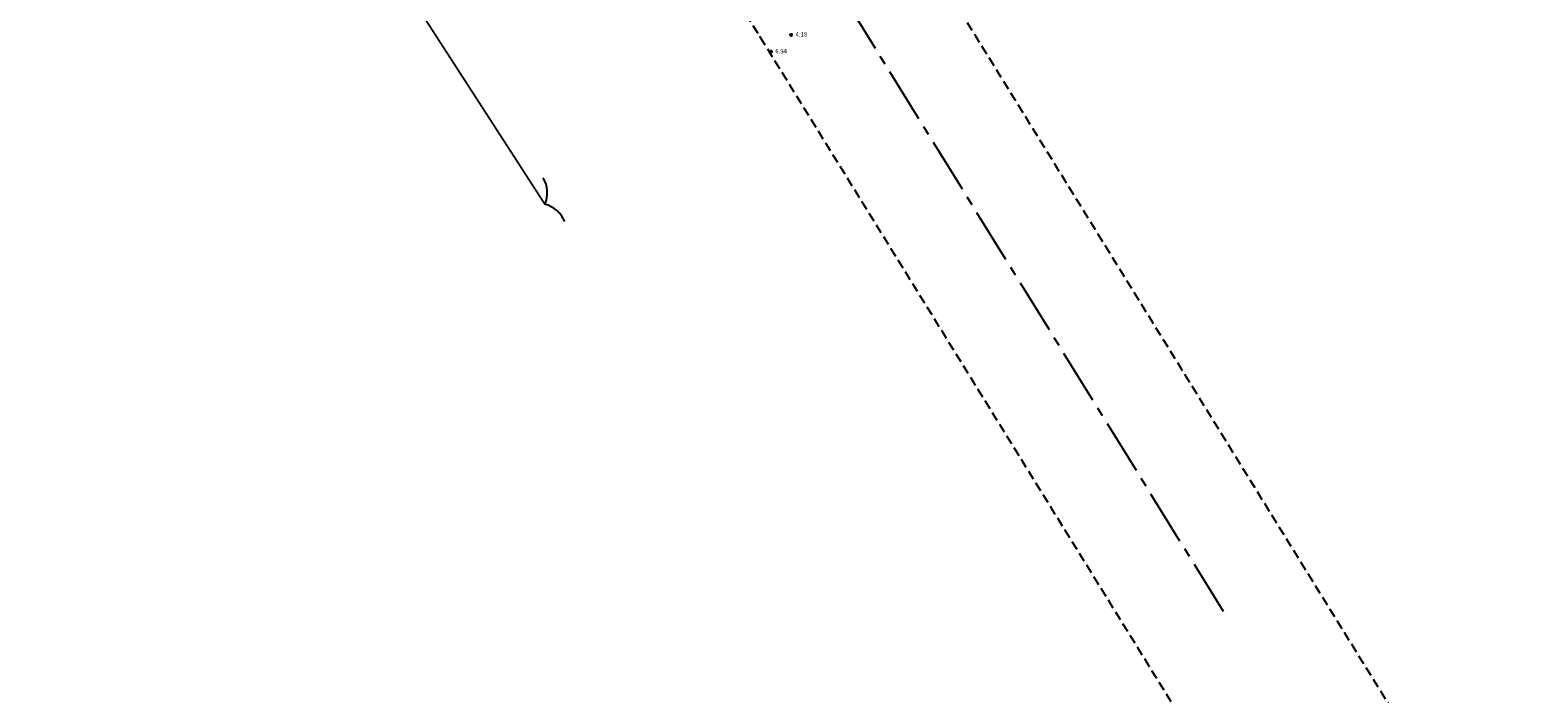
# Model space of a CAD drawing. Units: feet. Extents: x 287223 to 290452, y 1113360 to 1117571.
# Drawn here: x 289016 to 289837, y 1114809 to 1115170 of the extents above; entities that cross this region are included whole.
import ezdxf

# ---------------------------------------------------------------- set-up
doc = ezdxf.new("R2010")
doc.units = ezdxf.units.FT
doc.header["$LTSCALE"] = 40
doc.header["$MEASUREMENT"] = 0
for name, pattern in [('CENTER2', [1.125, 0.75, -0.125, 0.125, -0.125]), ('DIVIDE2', [0.625, 0.25, -0.125, 0, -0.125, 0, -0.125]), ('HIDDEN2', [0.1875, 0.125, -0.0625])]:
    doc.linetypes.add(name, pattern=pattern)
for name, color, linetype in [('B_CCCLN', 1, 'DIVIDE2'), ('B_CLLN', 8, 'CENTER2'), ('B_DIM', 8, 'CONTINUOUS'), ('B_RWLN', 8, 'HIDDEN2'), ('ELEVATION', 8, 'CONTINUOUS')]:
    doc.layers.add(name, color=color, linetype=linetype)
doc.styles.add('existing', font='hand1.shx', dxfattribs={"width": 0.9, "oblique": 1.25})

msp = doc.modelspace()

# ---------------------------------------------------------------- linework, layer by layer
at = {"layer": 'B_CCCLN', "const_width": 1}
msp.add_lwpolyline([(289296.54886, 1115075.66237), (288889.93978, 1115704.25114)], dxfattribs=at)
at = {"layer": 'B_CLLN'}
msp.add_lwpolyline([(289460.4654, 1115186.06347), (289667.47259, 1114851.4902)], dxfattribs=at)
at = {"layer": 'B_DIM'}
for centre, start, end in [((289282.33526, 1115081.93389), 336.19129648, 31.10549529), ((289292.83008, 1115060.5783), 21.23647758, 76.15067639)]:
    msp.add_arc(centre, 15.53571, start, end, dxfattribs=at)
at = {"layer": 'B_RWLN'}
for p, q in [((289836.93818, 1114672.62252), (289302.90019, 1115535.75599)), ((289412.5474, 1115168.4811), (289227.90391, 1115466.90927)), ((289416.15929, 1115162.64341), (289412.5474, 1115168.4811)), ((289751.8992, 1114620.0072), (289416.15929, 1115162.64341))]:
    msp.add_line(p, q, dxfattribs=at)
at = {"layer": 'ELEVATION', "linetype": 'Continuous'}
for p, q in [((289431.5292, 1115167.78341), (289429.5292, 1115167.78341)), ((289430.5292, 1115168.78341), (289430.5292, 1115166.78341)), ((289420.53819, 1115158.61451), (289418.53819, 1115158.61451)), ((289419.53819, 1115159.61451), (289419.53819, 1115157.61451))]:
    msp.add_line(p, q, dxfattribs=at)

# ---------------------------------------------------------------- texts
at = {"layer": 'ELEVATION', "color": 8, "char_height": 2.4, "attachment_point": 4, "style": 'existing'}
for s, insert in [('4.18', (289432.9292, 1115167.78341)), ('6.94', (289421.93819, 1115158.61451))]:
    msp.add_mtext(s, dxfattribs=dict(at, insert=insert))

doc.saveas('drawing.dxf')
